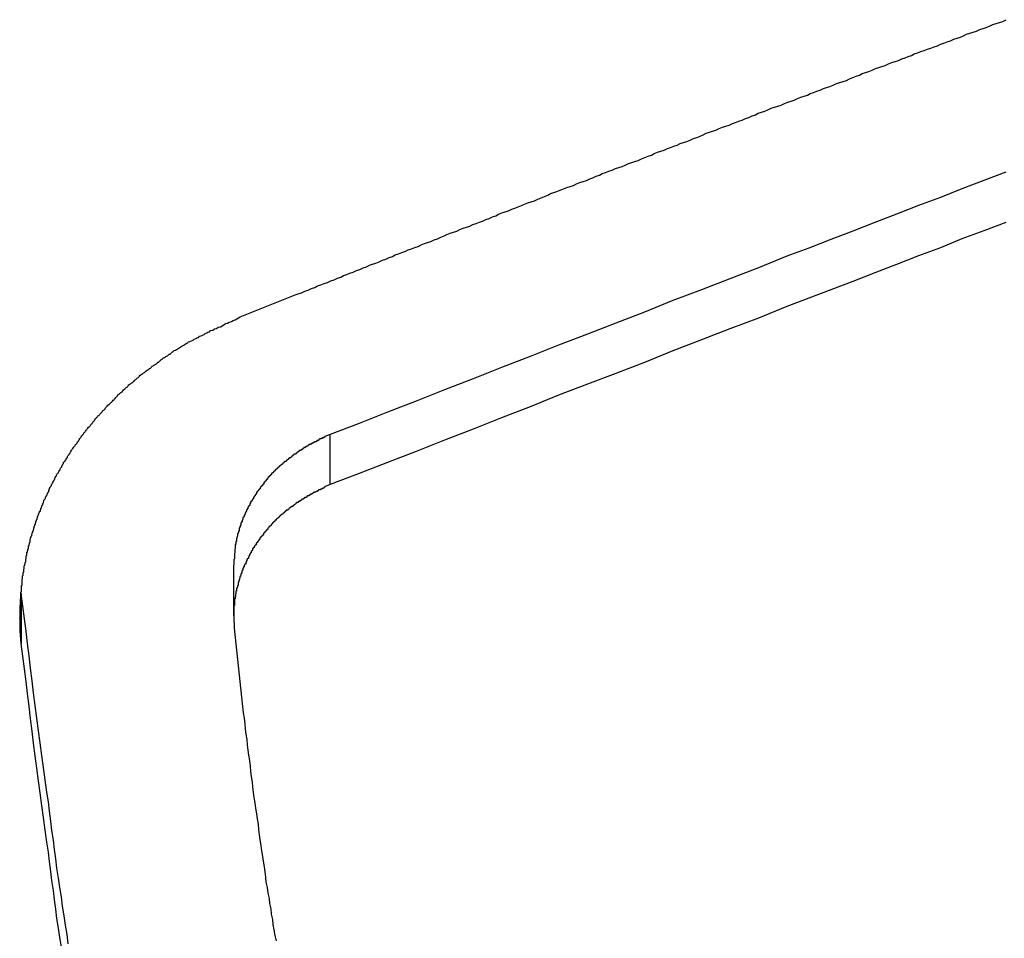
# Model space of a CAD drawing. Extents: x -41.3 to 41.3, y -24.8 to 24.8.
# Drawn here: x -19.3 to -18.8, y 1.9 to 2.4 of the extents above; entities that cross this region are included whole.
import ezdxf

# ---------------------------------------------------------------- set-up
doc = ezdxf.new("R2010")
doc.units = 0
doc.layers.get('0').update_dxf_attribs({"linetype": 'CONTINUOUS'})

msp = doc.modelspace()

# ---------------------------------------------------------------- linework, layer by layer
at = {"color": 0}
for points in [[(-19.1892, 2.2453), (-19.161, 2.2566), (-19.161, 2.2566), (-19.1592, 2.2572), (-19.1574, 2.2578), (-19.1556, 2.2584), (-19.1538, 2.2593), (-19.152, 2.2599), (-19.1502, 2.2607), (-19.1484, 2.2613), (-19.1468, 2.2622), (-19.145, 2.2628), (-19.1432, 2.2634), (-19.1414, 2.264), (-19.1396, 2.2649), (-19.1378, 2.2655), (-19.136, 2.2664), (-19.1342, 2.267), (-19.1327, 2.2679), (-19.1327, 2.2679), (-19.1309, 2.2685), (-19.1291, 2.2691), (-19.1273, 2.2697), (-19.1255, 2.2706), (-19.1237, 2.2712), (-19.1219, 2.272), (-19.1201, 2.2726), (-19.1185, 2.2735), (-19.1167, 2.2741), (-19.1149, 2.2747), (-19.1131, 2.2753), (-19.1113, 2.2762), (-19.1095, 2.2768), (-19.1077, 2.2777), (-19.1059, 2.2783), (-19.1044, 2.2792), (-19.1044, 2.2792), (-19.1026, 2.2798), (-19.1008, 2.2804), (-19.099, 2.281), (-19.0972, 2.2819), (-19.0954, 2.2825), (-19.0936, 2.2832), (-19.0918, 2.2838), (-19.0902, 2.2847), (-19.0884, 2.2853), (-19.0866, 2.2859), (-19.0848, 2.2865), (-19.083, 2.2874), (-19.0812, 2.288), (-19.0794, 2.2889), (-19.0776, 2.2895), (-19.0761, 2.2904), (-19.0761, 2.2904), (-19.0743, 2.291), (-19.0725, 2.2916), (-19.0707, 2.2922), (-19.0689, 2.2931), (-19.0671, 2.2937), (-19.0653, 2.2943), (-19.0635, 2.2949), (-19.0619, 2.2958), (-19.0601, 2.2964), (-19.0583, 2.297), (-19.0565, 2.2976), (-19.0547, 2.2985), (-19.0529, 2.2991), (-19.0511, 2.3), (-19.0493, 2.3006), (-19.0478, 2.3015), (-19.0478, 2.3015), (-19.046, 2.3021), (-19.0442, 2.3027), (-19.0424, 2.3033), (-19.0406, 2.3042), (-19.0388, 2.3048), (-19.037, 2.3055), (-19.0352, 2.3061), (-19.0335, 2.307), (-19.0317, 2.3076), (-19.0299, 2.3082), (-19.0281, 2.3088), (-19.0263, 2.3097), (-19.0245, 2.3103), (-19.0227, 2.3112), (-19.0209, 2.3118), (-19.0194, 2.3127), (-19.0194, 2.3127), (-19.0176, 2.3133), (-19.0158, 2.3139), (-19.014, 2.3145), (-19.0122, 2.3154), (-19.0104, 2.316), (-19.0086, 2.3166), (-19.0068, 2.3172), (-19.0051, 2.3181), (-19.0033, 2.3187), (-19.0015, 2.3193), (-18.9997, 2.3199), (-18.9979, 2.3208), (-18.9961, 2.3214), (-18.9943, 2.3222), (-18.9925, 2.3228), (-18.991, 2.3237), (-18.991, 2.3237), (-18.9892, 2.3243), (-18.9874, 2.3249), (-18.9856, 2.3255), (-18.9838, 2.3264), (-18.982, 2.327), (-18.9802, 2.3276), (-18.9784, 2.3282), (-18.9767, 2.3291), (-18.9749, 2.3297), (-18.9731, 2.3303), (-18.9713, 2.3309), (-18.9695, 2.3318), (-18.9677, 2.3324), (-18.9659, 2.3332), (-18.9641, 2.3338), (-18.9626, 2.3347), (-18.9626, 2.3347), (-18.9608, 2.3353), (-18.959, 2.3359), (-18.9572, 2.3365), (-18.9554, 2.3374), (-18.9536, 2.338), (-18.9518, 2.3386), (-18.95, 2.3392), (-18.9483, 2.3401), (-18.9465, 2.3407), (-18.9447, 2.3413), (-18.9429, 2.3419), (-18.9411, 2.3428), (-18.9393, 2.3434), (-18.9375, 2.3442), (-18.9357, 2.3448), (-18.9342, 2.3457), (-18.9342, 2.3457), (-18.9324, 2.3463), (-18.9306, 2.3469), (-18.9288, 2.3475), (-18.927, 2.3484), (-18.9252, 2.349), (-18.9234, 2.3496), (-18.9216, 2.3502), (-18.9198, 2.3511), (-18.918, 2.3517), (-18.9162, 2.3523), (-18.9144, 2.3529), (-18.9126, 2.3538), (-18.9108, 2.3544), (-18.909, 2.3552), (-18.9072, 2.3558), (-18.9057, 2.3567), (-18.9057, 2.3567), (-18.9039, 2.3573), (-18.9021, 2.3579), (-18.9003, 2.3585), (-18.8985, 2.3594), (-18.8967, 2.36), (-18.8949, 2.3606), (-18.8931, 2.3612), (-18.8913, 2.3621), (-18.8895, 2.3627), (-18.8877, 2.3633), (-18.8859, 2.3639), (-18.8841, 2.3648), (-18.8823, 2.3654), (-18.8805, 2.366), (-18.8787, 2.3666), (-18.8772, 2.3675), (-18.8772, 2.3675), (-18.8754, 2.3681), (-18.8736, 2.3687), (-18.8718, 2.3693), (-18.87, 2.3702), (-18.8682, 2.3708), (-18.8664, 2.3714), (-18.8646, 2.372), (-18.8628, 2.3729), (-18.861, 2.3735), (-18.8592, 2.3741), (-18.8574, 2.3747), (-18.8556, 2.3756), (-18.8538, 2.3762), (-18.852, 2.3769), (-18.8502, 2.3775), (-18.8487, 2.3784), (-18.8487, 2.3784), (-18.8469, 2.379), (-18.8451, 2.3796), (-18.8433, 2.3802), (-18.8415, 2.3811), (-18.8397, 2.3817), (-18.8379, 2.3823), (-18.8361, 2.3829), (-18.8343, 2.3838), (-18.8325, 2.3844), (-18.8307, 2.385), (-18.8289, 2.3856), (-18.8271, 2.3865), (-18.8253, 2.3871), (-18.8235, 2.3877), (-18.8217, 2.3883), (-18.8202, 2.3892), (-18.8202, 2.3892), (-18.8184, 2.3898), (-18.8166, 2.3904), (-18.8148, 2.391), (-18.813, 2.3918), (-18.8112, 2.3924), (-18.8094, 2.393), (-18.8076, 2.3936), (-18.8058, 2.3945), (-18.804, 2.3951), (-18.8022, 2.3957), (-18.8004, 2.3963), (-18.7986, 2.3972), (-18.7968, 2.3978), (-18.795, 2.3984), (-18.7932, 2.399), (-18.7916, 2.3999), (-18.7916, 2.3999), (-18.7898, 2.4005), (-18.788, 2.4011), (-18.7862, 2.4017), (-18.7844, 2.4025), (-18.7826, 2.4031), (-18.7808, 2.4037), (-18.779, 2.4043), (-18.7772, 2.4052), (-18.7754, 2.4058), (-18.7736, 2.4064), (-18.7718, 2.407), (-18.77, 2.4079)], [(-18.7702, 2.3244), (-18.7822, 2.3199), (-18.7942, 2.3154), (-18.8059, 2.3106), (-18.8179, 2.3061), (-18.8299, 2.3014), (-18.8419, 2.2969), (-18.8539, 2.2921), (-18.8659, 2.2876), (-18.8779, 2.2829), (-18.8899, 2.2784), (-18.8899, 2.2784), (-18.9055, 2.2721), (-18.9211, 2.2661), (-18.9367, 2.2601), (-18.9523, 2.2541), (-18.9679, 2.2478), (-18.9835, 2.2418), (-18.9991, 2.2358), (-19.0149, 2.2298), (-19.0305, 2.2235), (-19.0461, 2.2175), (-19.0617, 2.2113), (-19.0773, 2.2053), (-19.0929, 2.199), (-19.1085, 2.193), (-19.1241, 2.1869), (-19.1399, 2.1809)], [(-18.7702, 2.2969), (-18.7822, 2.2924), (-18.7942, 2.2879), (-18.8059, 2.2831), (-18.8179, 2.2786), (-18.8299, 2.2739), (-18.8419, 2.2694), (-18.8539, 2.2646), (-18.8659, 2.2601), (-18.8779, 2.2554), (-18.8899, 2.2509), (-18.8899, 2.2509), (-18.9055, 2.2446), (-18.9211, 2.2386), (-18.9367, 2.2326), (-18.9523, 2.2266), (-18.9679, 2.2203), (-18.9835, 2.2143), (-18.9991, 2.2083), (-19.0149, 2.2023), (-19.0305, 2.196), (-19.0461, 2.19), (-19.0617, 2.1838), (-19.0773, 2.1778), (-19.0929, 2.1715), (-19.1085, 2.1655), (-19.1241, 2.1594), (-19.1399, 2.1534)], [(-19.3091, 2.0663), (-19.3096, 2.0733), (-19.3096, 2.0733), (-19.3096, 2.0736), (-19.3096, 2.074), (-19.3096, 2.0743), (-19.3096, 2.0749), (-19.3096, 2.0752), (-19.3096, 2.0758), (-19.3096, 2.0761), (-19.3097, 2.0767), (-19.3097, 2.077), (-19.3097, 2.0776), (-19.3097, 2.0779), (-19.3097, 2.0785), (-19.3097, 2.0788), (-19.3097, 2.0794), (-19.3097, 2.0797), (-19.3099, 2.0803), (-19.3099, 2.0803), (-19.3097, 2.0806), (-19.3097, 2.0811), (-19.3097, 2.0814), (-19.3097, 2.082), (-19.3097, 2.0823), (-19.3097, 2.0829), (-19.3097, 2.0832), (-19.3097, 2.0838), (-19.3097, 2.0841), (-19.3097, 2.0847), (-19.3097, 2.085), (-19.3097, 2.0856), (-19.3097, 2.0859), (-19.3097, 2.0865), (-19.3097, 2.0868), (-19.3097, 2.0874), (-19.3097, 2.0874), (-19.3095, 2.0877), (-19.3095, 2.0882), (-19.3095, 2.0885), (-19.3095, 2.0891), (-19.3095, 2.0894), (-19.3095, 2.09), (-19.3095, 2.0903), (-19.3095, 2.0909), (-19.3093, 2.0912), (-19.3093, 2.0918), (-19.3093, 2.0921), (-19.3093, 2.0927), (-19.3093, 2.093), (-19.3093, 2.0936), (-19.3093, 2.0939), (-19.3093, 2.0945), (-19.3093, 2.0945), (-19.309, 2.0948), (-19.309, 2.0954), (-19.309, 2.0957), (-19.309, 2.0963), (-19.3089, 2.0966), (-19.3089, 2.0972), (-19.3089, 2.0975), (-19.3089, 2.0981), (-19.3086, 2.0984), (-19.3086, 2.099), (-19.3086, 2.0993), (-19.3086, 2.0999), (-19.3086, 2.1002), (-19.3086, 2.1008), (-19.3086, 2.1011), (-19.3086, 2.1017), (-19.3086, 2.1017), (-19.3083, 2.102), (-19.3083, 2.1026), (-19.3083, 2.1029), (-19.3083, 2.1035), (-19.308, 2.1038), (-19.308, 2.1044), (-19.308, 2.1047), (-19.308, 2.1053), (-19.3077, 2.1056), (-19.3077, 2.1062), (-19.3077, 2.1065), (-19.3077, 2.1071), (-19.3074, 2.1074), (-19.3074, 2.108), (-19.3074, 2.1084), (-19.3074, 2.109), (-19.3074, 2.109), (-19.3071, 2.1093), (-19.3071, 2.1099), (-19.3069, 2.1102), (-19.3069, 2.1108), (-19.3066, 2.1111), (-19.3066, 2.1117), (-19.3066, 2.112), (-19.3066, 2.1126), (-19.3063, 2.1129), (-19.3063, 2.1135), (-19.3063, 2.1138), (-19.3063, 2.1144), (-19.306, 2.1147), (-19.306, 2.1153), (-19.306, 2.1156), (-19.306, 2.1162), (-19.306, 2.1162), (-19.3057, 2.1165), (-19.3057, 2.1171), (-19.3054, 2.1174), (-19.3054, 2.118), (-19.3051, 2.1183), (-19.3051, 2.1189), (-19.3051, 2.1192), (-19.3051, 2.1198), (-19.3048, 2.1201), (-19.3048, 2.1207), (-19.3045, 2.121), (-19.3045, 2.1216), (-19.3042, 2.1219), (-19.3042, 2.1225), (-19.3042, 2.1228), (-19.3042, 2.1234), (-19.3042, 2.1234), (-19.3039, 2.1237), (-19.3039, 2.1243), (-19.3036, 2.1246), (-19.3036, 2.1252), (-19.3033, 2.1255), (-19.3033, 2.1261), (-19.303, 2.1264), (-19.303, 2.127), (-19.3027, 2.1273), (-19.3027, 2.1279), (-19.3024, 2.1282), (-19.3024, 2.1288), (-19.3021, 2.1291), (-19.3021, 2.1297), (-19.302, 2.13), (-19.302, 2.1306), (-19.302, 2.1306), (-19.3017, 2.1309), (-19.3016, 2.1315), (-19.3013, 2.1318), (-19.3013, 2.1324), (-19.301, 2.1327), (-19.301, 2.1333), (-19.3007, 2.1336), (-19.3007, 2.1342), (-19.3004, 2.1345), (-19.3004, 2.1351), (-19.3001, 2.1354), (-19.3001, 2.136), (-19.2998, 2.1363), (-19.2998, 2.1369), (-19.2995, 2.1372), (-19.2995, 2.1378), (-19.2995, 2.1378), (-19.2992, 2.1381), (-19.2989, 2.1386), (-19.2986, 2.1389), (-19.2986, 2.1395), (-19.2983, 2.1398), (-19.2983, 2.1404), (-19.298, 2.1407), (-19.298, 2.1413), (-19.2977, 2.1416), (-19.2975, 2.1422), (-19.2972, 2.1425), (-19.2972, 2.1431), (-19.2969, 2.1434), (-19.2969, 2.144), (-19.2966, 2.1443), (-19.2966, 2.1449), (-19.2966, 2.1449), (-19.2963, 2.1452), (-19.296, 2.1456), (-19.2957, 2.1459), (-19.2957, 2.1465), (-19.2954, 2.1468), (-19.2952, 2.1474), (-19.2949, 2.1477), (-19.2949, 2.1483), (-19.2946, 2.1486), (-19.2943, 2.1492), (-19.294, 2.1495), (-19.294, 2.1501), (-19.2937, 2.1504), (-19.2937, 2.151), (-19.2934, 2.1513), (-19.2934, 2.1519), (-19.2934, 2.1519), (-19.2931, 2.1522), (-19.2928, 2.1525), (-19.2925, 2.1528), (-19.2925, 2.1534), (-19.2922, 2.1537), (-19.2919, 2.1543), (-19.2916, 2.1546), (-19.2916, 2.1552), (-19.2913, 2.1555), (-19.291, 2.1561), (-19.2907, 2.1564), (-19.2907, 2.157), (-19.2904, 2.1573), (-19.2901, 2.1579), (-19.2898, 2.1582), (-19.2898, 2.1588), (-19.2898, 2.1588), (-19.2895, 2.1591), (-19.2892, 2.1594), (-19.2889, 2.1597), (-19.2887, 2.1603), (-19.2884, 2.1606), (-19.2881, 2.1612), (-19.2878, 2.1615), (-19.2878, 2.1621), (-19.2875, 2.1624), (-19.2872, 2.1628), (-19.2869, 2.1631), (-19.2868, 2.1637), (-19.2865, 2.164), (-19.2862, 2.1646), (-19.2859, 2.1649), (-19.2859, 2.1655), (-19.2859, 2.1655), (-19.2856, 2.1658), (-19.2853, 2.1661), (-19.285, 2.1664), (-19.2847, 2.167), (-19.2844, 2.1673), (-19.2841, 2.1679), (-19.2838, 2.1682), (-19.2838, 2.1688), (-19.2835, 2.1691), (-19.2832, 2.1695), (-19.2829, 2.1698), (-19.2826, 2.1704), (-19.2823, 2.1707), (-19.282, 2.1713), (-19.2817, 2.1716), (-19.2817, 2.1722), (-19.2817, 2.1722), (-19.2814, 2.1725), (-19.2811, 2.1728), (-19.2808, 2.1731), (-19.2805, 2.1737), (-19.2802, 2.174), (-19.2799, 2.1744), (-19.2796, 2.1747), (-19.2793, 2.1753), (-19.279, 2.1756), (-19.2787, 2.1759), (-19.2784, 2.1762), (-19.2781, 2.1768), (-19.2778, 2.1771), (-19.2775, 2.1777), (-19.2772, 2.178), (-19.2772, 2.1786), (-19.2772, 2.1786), (-19.2768, 2.1789), (-19.2765, 2.1792), (-19.2762, 2.1795), (-19.2759, 2.1801), (-19.2756, 2.1804), (-19.2753, 2.1808), (-19.275, 2.1811), (-19.2747, 2.1817), (-19.2744, 2.182), (-19.2741, 2.1823), (-19.2738, 2.1826), (-19.2735, 2.1832), (-19.2732, 2.1835), (-19.2729, 2.184), (-19.2726, 2.1843), (-19.2723, 2.1849), (-19.2723, 2.1849), (-19.2717, 2.1852), (-19.2714, 2.1855), (-19.2711, 2.1858), (-19.2708, 2.1864), (-19.2705, 2.1867), (-19.2702, 2.187), (-19.2699, 2.1873), (-19.2696, 2.1879), (-19.2693, 2.1882), (-19.269, 2.1885), (-19.2687, 2.1888), (-19.2684, 2.1894), (-19.2681, 2.1897), (-19.2678, 2.1901), (-19.2675, 2.1904), (-19.2672, 2.191), (-19.2672, 2.191), (-19.2666, 2.1913), (-19.2663, 2.1916), (-19.266, 2.1919), (-19.2657, 2.1924), (-19.2653, 2.1927), (-19.265, 2.193), (-19.2647, 2.1933), (-19.2644, 2.1939), (-19.2638, 2.1942), (-19.2635, 2.1945), (-19.2632, 2.1948), (-19.2629, 2.1954), (-19.2626, 2.1957), (-19.2623, 2.196), (-19.262, 2.1963), (-19.2617, 2.1969), (-19.2617, 2.1969), (-19.2611, 2.1972), (-19.2608, 2.1975), (-19.2605, 2.1978), (-19.2602, 2.1982), (-19.2597, 2.1985), (-19.2594, 2.1988), (-19.2591, 2.1991), (-19.2588, 2.1997), (-19.2582, 2.2), (-19.2579, 2.2003), (-19.2576, 2.2006), (-19.2573, 2.2011), (-19.257, 2.2014), (-19.2567, 2.2017), (-19.2564, 2.202), (-19.2561, 2.2026), (-19.2561, 2.2026), (-19.2555, 2.2029), (-19.2552, 2.2032), (-19.2549, 2.2035), (-19.2546, 2.2038), (-19.254, 2.2041), (-19.2537, 2.2044), (-19.2534, 2.2047), (-19.2531, 2.2053), (-19.2525, 2.2056), (-19.2522, 2.2059), (-19.2519, 2.2062), (-19.2516, 2.2065), (-19.2511, 2.2068), (-19.2508, 2.2071), (-19.2505, 2.2074), (-19.2502, 2.208), (-19.2502, 2.208), (-19.2496, 2.2083), (-19.2493, 2.2086), (-19.2488, 2.2089), (-19.2485, 2.2092), (-19.2479, 2.2095), (-19.2476, 2.2098), (-19.2473, 2.2101), (-19.247, 2.2106), (-19.2464, 2.2109), (-19.2461, 2.2112), (-19.2458, 2.2115), (-19.2455, 2.2118), (-19.2449, 2.2121), (-19.2446, 2.2124), (-19.2443, 2.2127), (-19.244, 2.2133), (-19.244, 2.2133), (-19.2434, 2.2136), (-19.2431, 2.2139), (-19.2425, 2.2142), (-19.2422, 2.2145), (-19.2416, 2.2148), (-19.2413, 2.2151), (-19.241, 2.2154), (-19.2407, 2.2157), (-19.2401, 2.216), (-19.2398, 2.2163), (-19.2392, 2.2166), (-19.2389, 2.2169), (-19.2383, 2.2172), (-19.238, 2.2175), (-19.2377, 2.2178), (-19.2374, 2.2183), (-19.2374, 2.2183), (-19.2368, 2.2184), (-19.2365, 2.2187), (-19.2359, 2.219), (-19.2356, 2.2193), (-19.235, 2.2196), (-19.2347, 2.2199), (-19.2344, 2.2202), (-19.2341, 2.2205), (-19.2335, 2.2208), (-19.2332, 2.2211), (-19.2329, 2.2214), (-19.2326, 2.2217), (-19.232, 2.222), (-19.2317, 2.2223), (-19.2314, 2.2226), (-19.2311, 2.2229), (-19.2311, 2.2229), (-19.2305, 2.2229), (-19.2302, 2.2232), (-19.2299, 2.2235), (-19.2296, 2.2238), (-19.229, 2.2239), (-19.2287, 2.2242), (-19.2284, 2.2245), (-19.2281, 2.2248), (-19.2275, 2.2248), (-19.2272, 2.2251), (-19.2269, 2.2254), (-19.2266, 2.2257), (-19.2262, 2.226), (-19.2259, 2.2263), (-19.2256, 2.2266), (-19.2253, 2.2269), (-19.2253, 2.2269), (-19.2247, 2.227), (-19.2241, 2.2273), (-19.2235, 2.2276), (-19.2232, 2.2279), (-19.2226, 2.2282), (-19.2223, 2.2285), (-19.2217, 2.2288), (-19.2214, 2.2291), (-19.2208, 2.2294), (-19.2203, 2.2297), (-19.2197, 2.23), (-19.2194, 2.2303), (-19.2188, 2.2306), (-19.2185, 2.2309), (-19.2179, 2.2312), (-19.2176, 2.2315), (-19.2176, 2.2315), (-19.2167, 2.2318), (-19.2159, 2.2321), (-19.215, 2.2324), (-19.2144, 2.233), (-19.2135, 2.2333), (-19.2129, 2.2337), (-19.212, 2.234), (-19.2114, 2.2346), (-19.2105, 2.2349), (-19.2099, 2.2352), (-19.209, 2.2355), (-19.2084, 2.2361), (-19.2075, 2.2364), (-19.2069, 2.2368), (-19.206, 2.2371), (-19.2054, 2.2377), (-19.2054, 2.2377), (-19.2042, 2.238), (-19.2033, 2.2386), (-19.2021, 2.2389), (-19.2012, 2.2395), (-19.2, 2.2398), (-19.1991, 2.2404), (-19.1982, 2.2409), (-19.1973, 2.2415), (-19.1961, 2.2418), (-19.1952, 2.2424), (-19.194, 2.2427), (-19.1931, 2.2433), (-19.1919, 2.2436), (-19.191, 2.2442), (-19.1901, 2.2447), (-19.1892, 2.2453)], [(-19.1399, 2.1809), (-19.1429, 2.1797), (-19.1429, 2.1797), (-19.1429, 2.1794), (-19.1432, 2.1794), (-19.1432, 2.1793), (-19.1435, 2.1793), (-19.1435, 2.179), (-19.1438, 2.179), (-19.144, 2.179), (-19.1443, 2.179), (-19.1443, 2.1787), (-19.1446, 2.1787), (-19.1446, 2.1787), (-19.1449, 2.1787), (-19.1449, 2.1784), (-19.1452, 2.1784), (-19.1455, 2.1784), (-19.1458, 2.1784), (-19.1458, 2.1784), (-19.1458, 2.1781), (-19.1461, 2.1781), (-19.1461, 2.1778), (-19.1464, 2.1778), (-19.1464, 2.1775), (-19.1467, 2.1775), (-19.1468, 2.1775), (-19.1471, 2.1775), (-19.1471, 2.1772), (-19.1474, 2.1772), (-19.1474, 2.1772), (-19.1477, 2.1772), (-19.1477, 2.1769), (-19.148, 2.1769), (-19.1483, 2.1769), (-19.1486, 2.1769), (-19.1486, 2.1769), (-19.1486, 2.1766), (-19.1489, 2.1766), (-19.1489, 2.1763), (-19.1492, 2.1763), (-19.1492, 2.176), (-19.1495, 2.176), (-19.1497, 2.176), (-19.15, 2.176), (-19.15, 2.1757), (-19.1503, 2.1757), (-19.1503, 2.1757), (-19.1506, 2.1757), (-19.1506, 2.1754), (-19.1509, 2.1754), (-19.1512, 2.1754), (-19.1515, 2.1754), (-19.1515, 2.1754), (-19.1515, 2.1751), (-19.1518, 2.1751), (-19.1518, 2.1748), (-19.1521, 2.1748), (-19.1521, 2.1745), (-19.1524, 2.1745), (-19.1525, 2.1745), (-19.1528, 2.1745), (-19.1528, 2.1742), (-19.1531, 2.1742), (-19.1531, 2.174), (-19.1534, 2.174), (-19.1534, 2.1737), (-19.1537, 2.1737), (-19.154, 2.1737), (-19.1543, 2.1737), (-19.1543, 2.1737), (-19.1543, 2.1734), (-19.1546, 2.1734), (-19.1546, 2.1731), (-19.1549, 2.1731), (-19.1549, 2.1728), (-19.1552, 2.1728), (-19.1552, 2.1728), (-19.1555, 2.1728), (-19.1555, 2.1725), (-19.1558, 2.1725), (-19.1558, 2.1723), (-19.1561, 2.1723), (-19.1561, 2.172), (-19.1564, 2.172), (-19.1567, 2.172), (-19.157, 2.172), (-19.157, 2.172), (-19.157, 2.1717), (-19.1573, 2.1717), (-19.1573, 2.1714), (-19.1576, 2.1714), (-19.1576, 2.1711), (-19.1579, 2.1711), (-19.1579, 2.171), (-19.1582, 2.171), (-19.1582, 2.1707), (-19.1585, 2.1707), (-19.1585, 2.1704), (-19.1588, 2.1704), (-19.1588, 2.1701), (-19.1591, 2.1701), (-19.1594, 2.1701), (-19.1597, 2.1701), (-19.1597, 2.1701), (-19.1597, 2.1698), (-19.16, 2.1698), (-19.16, 2.1695), (-19.1603, 2.1695), (-19.1603, 2.1692), (-19.1606, 2.1692), (-19.1606, 2.169), (-19.1609, 2.169), (-19.1609, 2.1687), (-19.1612, 2.1687), (-19.1612, 2.1684), (-19.1615, 2.1684), (-19.1615, 2.1681), (-19.1618, 2.1681), (-19.162, 2.1681), (-19.1623, 2.1681), (-19.1623, 2.1681), (-19.1623, 2.1678), (-19.1626, 2.1678), (-19.1626, 2.1675), (-19.1629, 2.1675), (-19.1629, 2.1672), (-19.1632, 2.1672), (-19.1632, 2.167), (-19.1635, 2.167), (-19.1635, 2.1667), (-19.1638, 2.1667), (-19.1638, 2.1664), (-19.1641, 2.1664), (-19.1641, 2.1661), (-19.1644, 2.1661), (-19.1646, 2.1661), (-19.1649, 2.1661), (-19.1649, 2.1661), (-19.1649, 2.1658), (-19.1652, 2.1658), (-19.1652, 2.1655), (-19.1655, 2.1655), (-19.1655, 2.1652), (-19.1658, 2.1652), (-19.1658, 2.1649), (-19.1661, 2.1649), (-19.1661, 2.1646), (-19.1664, 2.1646), (-19.1664, 2.1643), (-19.1667, 2.1643), (-19.1667, 2.164), (-19.167, 2.164), (-19.1671, 2.1639), (-19.1674, 2.1639), (-19.1674, 2.1639), (-19.1674, 2.1636), (-19.1677, 2.1636), (-19.1677, 2.1633), (-19.168, 2.1633), (-19.168, 2.163), (-19.1683, 2.163), (-19.1683, 2.1627), (-19.1686, 2.1627), (-19.1686, 2.1624), (-19.1689, 2.1624), (-19.1689, 2.1621), (-19.1692, 2.1621), (-19.1692, 2.1618), (-19.1695, 2.1618), (-19.1695, 2.1617), (-19.1698, 2.1617), (-19.1698, 2.1617), (-19.1698, 2.1614), (-19.17, 2.1614), (-19.17, 2.1611), (-19.1703, 2.1611), (-19.1703, 2.1608), (-19.1706, 2.1608), (-19.1706, 2.1605), (-19.1709, 2.1605), (-19.1709, 2.1602), (-19.1712, 2.1602), (-19.1712, 2.1599), (-19.1715, 2.1599), (-19.1715, 2.1596), (-19.1718, 2.1596), (-19.1718, 2.1594), (-19.1721, 2.1594), (-19.1721, 2.1594), (-19.1721, 2.1591), (-19.1722, 2.1591), (-19.1722, 2.1588), (-19.1725, 2.1588), (-19.1725, 2.1585), (-19.1728, 2.1585), (-19.1728, 2.1582), (-19.1731, 2.1582), (-19.1731, 2.1579), (-19.1734, 2.1579), (-19.1734, 2.1576), (-19.1737, 2.1576), (-19.1737, 2.1573), (-19.174, 2.1573), (-19.174, 2.157), (-19.1743, 2.157), (-19.1743, 2.157), (-19.1743, 2.1567), (-19.1743, 2.1566), (-19.1743, 2.1563), (-19.1746, 2.1563), (-19.1746, 2.156), (-19.1749, 2.156), (-19.1749, 2.1557), (-19.1752, 2.1557), (-19.1752, 2.1554), (-19.1754, 2.1554), (-19.1754, 2.1551), (-19.1757, 2.1551), (-19.1757, 2.1548), (-19.176, 2.1548), (-19.176, 2.1545), (-19.1763, 2.1545), (-19.1763, 2.1545), (-19.1763, 2.1542), (-19.1763, 2.154), (-19.1763, 2.1537), (-19.1766, 2.1537), (-19.1766, 2.1534), (-19.1769, 2.1534), (-19.1769, 2.1531), (-19.1772, 2.1531), (-19.1772, 2.1528), (-19.1774, 2.1528), (-19.1774, 2.1525), (-19.1777, 2.1525), (-19.1777, 2.1522), (-19.178, 2.1522), (-19.178, 2.1519), (-19.1783, 2.1519), (-19.1783, 2.1519), (-19.1783, 2.1516), (-19.1783, 2.1514), (-19.1783, 2.1511), (-19.1786, 2.1511), (-19.1786, 2.1508), (-19.1789, 2.1508), (-19.1789, 2.1505), (-19.1792, 2.1505), (-19.1792, 2.1502), (-19.1793, 2.1502), (-19.1793, 2.1499), (-19.1796, 2.1499), (-19.1796, 2.1496), (-19.1799, 2.1496), (-19.1799, 2.1493), (-19.1802, 2.1493), (-19.1802, 2.1493), (-19.1802, 2.149), (-19.1802, 2.1487), (-19.1802, 2.1484), (-19.1805, 2.1484), (-19.1805, 2.1481), (-19.1807, 2.1481), (-19.1807, 2.1478), (-19.181, 2.1478), (-19.181, 2.1475), (-19.181, 2.1475), (-19.181, 2.1472), (-19.1813, 2.1472), (-19.1813, 2.1469), (-19.1816, 2.1469), (-19.1816, 2.1466), (-19.1819, 2.1466), (-19.1819, 2.1466), (-19.1819, 2.1463), (-19.1819, 2.146), (-19.1819, 2.1457), (-19.1822, 2.1457), (-19.1822, 2.1454), (-19.1824, 2.1454), (-19.1824, 2.1451), (-19.1827, 2.1451), (-19.1827, 2.1448), (-19.1827, 2.1448), (-19.1827, 2.1445), (-19.183, 2.1445), (-19.183, 2.1442), (-19.1833, 2.1442), (-19.1833, 2.1439), (-19.1836, 2.1439), (-19.1836, 2.1439), (-19.1836, 2.1436), (-19.1836, 2.1433), (-19.1836, 2.143), (-19.1839, 2.143), (-19.1839, 2.1427), (-19.1839, 2.1427), (-19.1839, 2.1424), (-19.1842, 2.1424), (-19.1842, 2.1421), (-19.1842, 2.142), (-19.1842, 2.1417), (-19.1845, 2.1417), (-19.1845, 2.1414), (-19.1848, 2.1414), (-19.1848, 2.1411), (-19.1851, 2.1411), (-19.1851, 2.1411), (-19.1851, 2.1408), (-19.1851, 2.1405), (-19.1851, 2.1402), (-19.1854, 2.1402), (-19.1854, 2.1399), (-19.1854, 2.1399), (-19.1854, 2.1396), (-19.1857, 2.1396), (-19.1857, 2.1393), (-19.1857, 2.1391), (-19.1857, 2.1388), (-19.186, 2.1388), (-19.186, 2.1385), (-19.1861, 2.1385), (-19.1861, 2.1382), (-19.1864, 2.1382), (-19.1864, 2.1382), (-19.1864, 2.1379), (-19.1864, 2.1376), (-19.1864, 2.1373), (-19.1867, 2.1373), (-19.1867, 2.137), (-19.1867, 2.137), (-19.1867, 2.1367), (-19.187, 2.1367), (-19.187, 2.1364), (-19.187, 2.1363), (-19.187, 2.136), (-19.1873, 2.136), (-19.1873, 2.1357), (-19.1874, 2.1357), (-19.1874, 2.1354), (-19.1877, 2.1354), (-19.1877, 2.1354), (-19.1877, 2.1351), (-19.1877, 2.1348), (-19.1877, 2.1345), (-19.1879, 2.1345), (-19.1879, 2.1342), (-19.1879, 2.1342), (-19.1879, 2.1339), (-19.1882, 2.1339), (-19.1882, 2.1336), (-19.1882, 2.1334), (-19.1882, 2.1331), (-19.1885, 2.1331), (-19.1885, 2.1328), (-19.1885, 2.1328), (-19.1885, 2.1325), (-19.1888, 2.1325), (-19.1888, 2.1325), (-19.1888, 2.1322), (-19.1888, 2.1319), (-19.1888, 2.1316), (-19.1889, 2.1316), (-19.1889, 2.1313), (-19.1889, 2.1313), (-19.1889, 2.131), (-19.1892, 2.131), (-19.1892, 2.1307), (-19.1892, 2.1304), (-19.1892, 2.1301), (-19.1895, 2.1301), (-19.1895, 2.1298), (-19.1895, 2.1298), (-19.1895, 2.1295), (-19.1898, 2.1295), (-19.1898, 2.1295), (-19.1898, 2.1292), (-19.1898, 2.1289), (-19.1898, 2.1286), (-19.1898, 2.1286), (-19.1898, 2.1283), (-19.1898, 2.1283), (-19.1898, 2.128), (-19.1901, 2.128), (-19.1901, 2.1277), (-19.1901, 2.1275), (-19.1901, 2.1272), (-19.1903, 2.1272), (-19.1903, 2.1269), (-19.1903, 2.1269), (-19.1903, 2.1266), (-19.1906, 2.1266), (-19.1906, 2.1266), (-19.1906, 2.1263), (-19.1906, 2.1261), (-19.1906, 2.1258), (-19.1906, 2.1258), (-19.1906, 2.1255), (-19.1906, 2.1255), (-19.1906, 2.1252), (-19.1909, 2.1252), (-19.1909, 2.1249), (-19.1909, 2.1249), (-19.1909, 2.1246), (-19.191, 2.1246), (-19.191, 2.1243), (-19.191, 2.1243), (-19.191, 2.124), (-19.1913, 2.124), (-19.1913, 2.124), (-19.1913, 2.1237), (-19.1913, 2.1234), (-19.1913, 2.1231), (-19.1913, 2.1231), (-19.1913, 2.1228), (-19.1913, 2.1225), (-19.1913, 2.1222), (-19.1916, 2.1222), (-19.1916, 2.1219), (-19.1916, 2.1216), (-19.1916, 2.1213), (-19.1916, 2.1213), (-19.1916, 2.121), (-19.1916, 2.121), (-19.1916, 2.1207), (-19.1919, 2.1207), (-19.1919, 2.1207), (-19.1919, 2.1202), (-19.1919, 2.1199), (-19.1919, 2.1196), (-19.1919, 2.1193), (-19.1919, 2.119), (-19.1919, 2.1187), (-19.1919, 2.1184), (-19.1921, 2.1181), (-19.1921, 2.1178), (-19.1921, 2.1175), (-19.1921, 2.1172), (-19.1921, 2.1169), (-19.1921, 2.1166), (-19.1921, 2.1163), (-19.1921, 2.116), (-19.1924, 2.1157), (-19.1924, 2.1157), (-19.1924, 2.1151), (-19.1924, 2.1148), (-19.1924, 2.1142), (-19.1924, 2.1139), (-19.1924, 2.1133), (-19.1924, 2.113), (-19.1924, 2.1127), (-19.1926, 2.1124), (-19.1926, 2.1118), (-19.1926, 2.1115), (-19.1926, 2.1109), (-19.1926, 2.1106), (-19.1926, 2.11), (-19.1926, 2.1097), (-19.1926, 2.1094), (-19.1929, 2.1091)], [(-19.1399, 2.1809), (-19.1399, 2.1809)], [(-19.1399, 2.1534), (-19.1399, 2.1809)], [(-19.1399, 2.1534), (-19.1399, 2.1809)], [(-19.1399, 2.1534), (-19.1399, 2.1809)], [(-19.1399, 2.1534), (-19.1399, 2.1809)], [(-19.1399, 2.1534), (-19.1399, 2.1809)], [(-19.1399, 2.1534), (-19.1399, 2.1809)], [(-19.1399, 2.1534), (-19.1399, 2.1809)], [(-19.1399, 2.1534), (-19.1399, 2.1809)], [(-19.1399, 2.1534), (-19.1399, 2.1809)], [(-19.1399, 2.1534), (-19.1399, 2.1809)], [(-19.1399, 2.1534), (-19.1399, 2.1809)], [(-19.1399, 2.1534), (-19.1399, 2.1809)], [(-19.1399, 2.1534), (-19.1399, 2.1809)], [(-19.1399, 2.1534), (-19.1399, 2.1809)], [(-19.1399, 2.1534), (-19.1399, 2.1809)], [(-19.1399, 2.1534), (-19.1399, 2.1809)], [(-19.1399, 2.1534), (-19.1399, 2.1809)], [(-19.1399, 2.1534), (-19.1399, 2.1809)], [(-19.1399, 2.1534), (-19.1399, 2.1809)], [(-19.1399, 2.1534), (-19.1399, 2.1809)], [(-19.1399, 2.1534), (-19.1399, 2.1809)], [(-19.1399, 2.1534), (-19.1431, 2.1521), (-19.1431, 2.1521), (-19.1431, 2.1518), (-19.1434, 2.1518), (-19.1434, 2.1515), (-19.1437, 2.1515), (-19.1437, 2.1512), (-19.144, 2.1512), (-19.1443, 2.1512), (-19.1446, 2.1512), (-19.1446, 2.1509), (-19.1449, 2.1509), (-19.145, 2.1509), (-19.1453, 2.1509), (-19.1453, 2.1506), (-19.1456, 2.1506), (-19.1459, 2.1506), (-19.1462, 2.1506), (-19.1462, 2.1506), (-19.1462, 2.1503), (-19.1465, 2.1503), (-19.1465, 2.15), (-19.1468, 2.15), (-19.1468, 2.1497), (-19.1471, 2.1497), (-19.1474, 2.1497), (-19.1477, 2.1497), (-19.1477, 2.1494), (-19.148, 2.1494), (-19.1481, 2.1493), (-19.1484, 2.1493), (-19.1484, 2.149), (-19.1487, 2.149), (-19.149, 2.149), (-19.1493, 2.149), (-19.1493, 2.149), (-19.1493, 2.1487), (-19.1496, 2.1487), (-19.1496, 2.1484), (-19.1499, 2.1484), (-19.1499, 2.1481), (-19.1502, 2.1481), (-19.1505, 2.1481), (-19.1508, 2.1481), (-19.1508, 2.1478), (-19.1511, 2.1478), (-19.1512, 2.1476), (-19.1515, 2.1476), (-19.1515, 2.1473), (-19.1518, 2.1473), (-19.1521, 2.1473), (-19.1524, 2.1473), (-19.1524, 2.1473), (-19.1524, 2.147), (-19.1527, 2.147), (-19.1527, 2.1467), (-19.153, 2.1467), (-19.153, 2.1464), (-19.1533, 2.1464), (-19.1536, 2.1464), (-19.1539, 2.1464), (-19.1539, 2.1461), (-19.1542, 2.1461), (-19.1542, 2.1458), (-19.1545, 2.1458), (-19.1545, 2.1455), (-19.1548, 2.1455), (-19.1551, 2.1455), (-19.1554, 2.1455), (-19.1554, 2.1455), (-19.1554, 2.1452), (-19.1557, 2.1452), (-19.1557, 2.1449), (-19.156, 2.1449), (-19.156, 2.1446), (-19.1563, 2.1446), (-19.1565, 2.1445), (-19.1568, 2.1445), (-19.1568, 2.1442), (-19.1571, 2.1442), (-19.1571, 2.1439), (-19.1574, 2.1439), (-19.1574, 2.1436), (-19.1577, 2.1436), (-19.158, 2.1436), (-19.1583, 2.1436), (-19.1583, 2.1436), (-19.1583, 2.1433), (-19.1586, 2.1433), (-19.1586, 2.143), (-19.1589, 2.143), (-19.1589, 2.1427), (-19.1592, 2.1427), (-19.1594, 2.1424), (-19.1597, 2.1424), (-19.1597, 2.1421), (-19.16, 2.1421), (-19.16, 2.1418), (-19.1603, 2.1418), (-19.1603, 2.1415), (-19.1606, 2.1415), (-19.1609, 2.1415), (-19.1612, 2.1415), (-19.1612, 2.1415), (-19.1612, 2.1412), (-19.1615, 2.1412), (-19.1615, 2.1409), (-19.1618, 2.1409), (-19.1618, 2.1406), (-19.1621, 2.1406), (-19.1622, 2.1403), (-19.1625, 2.1403), (-19.1625, 2.14), (-19.1628, 2.14), (-19.1628, 2.1397), (-19.1631, 2.1397), (-19.1631, 2.1394), (-19.1634, 2.1394), (-19.1637, 2.1394), (-19.164, 2.1394), (-19.164, 2.1394), (-19.164, 2.1391), (-19.1643, 2.1391), (-19.1643, 2.1388), (-19.1646, 2.1388), (-19.1646, 2.1385), (-19.1649, 2.1385), (-19.1649, 2.1382), (-19.1652, 2.1382), (-19.1652, 2.1379), (-19.1655, 2.1379), (-19.1655, 2.1376), (-19.1658, 2.1376), (-19.1658, 2.1373), (-19.1661, 2.1373), (-19.1664, 2.1371), (-19.1667, 2.1371), (-19.1667, 2.1371), (-19.1667, 2.1368), (-19.167, 2.1368), (-19.167, 2.1365), (-19.1673, 2.1365), (-19.1673, 2.1362), (-19.1676, 2.1362), (-19.1676, 2.1359), (-19.1679, 2.1359), (-19.1679, 2.1356), (-19.1682, 2.1356), (-19.1682, 2.1353), (-19.1685, 2.1353), (-19.1685, 2.135), (-19.1688, 2.135), (-19.169, 2.1347), (-19.1693, 2.1347), (-19.1693, 2.1347), (-19.1693, 2.1344), (-19.1696, 2.1343), (-19.1696, 2.134), (-19.1699, 2.134), (-19.1699, 2.1337), (-19.1702, 2.1337), (-19.1702, 2.1334), (-19.1705, 2.1334), (-19.1705, 2.1331), (-19.1708, 2.1331), (-19.1708, 2.1328), (-19.1711, 2.1328), (-19.1711, 2.1325), (-19.1714, 2.1325), (-19.1714, 2.1322), (-19.1717, 2.1322), (-19.1717, 2.1322), (-19.1717, 2.1319), (-19.172, 2.1317), (-19.172, 2.1314), (-19.1723, 2.1314), (-19.1723, 2.1311), (-19.1726, 2.1311), (-19.1726, 2.1308), (-19.1729, 2.1308), (-19.1729, 2.1305), (-19.1732, 2.1305), (-19.1732, 2.1302), (-19.1735, 2.1302), (-19.1735, 2.1299), (-19.1738, 2.1299), (-19.1738, 2.1296), (-19.1741, 2.1296), (-19.1741, 2.1296), (-19.1741, 2.1293), (-19.1743, 2.129), (-19.1743, 2.1287), (-19.1746, 2.1287), (-19.1746, 2.1284), (-19.1749, 2.1284), (-19.1749, 2.1281), (-19.1752, 2.1281), (-19.1752, 2.1278), (-19.1755, 2.1278), (-19.1755, 2.1275), (-19.1758, 2.1275), (-19.1758, 2.1272), (-19.1761, 2.1272), (-19.1761, 2.1269), (-19.1764, 2.1269), (-19.1764, 2.1269), (-19.1764, 2.1266), (-19.1764, 2.1263), (-19.1764, 2.126), (-19.1767, 2.126), (-19.1767, 2.1257), (-19.177, 2.1257), (-19.177, 2.1254), (-19.1773, 2.1254), (-19.1773, 2.1251), (-19.1776, 2.1251), (-19.1776, 2.1248), (-19.1779, 2.1248), (-19.1779, 2.1245), (-19.1782, 2.1245), (-19.1782, 2.1242), (-19.1785, 2.1242), (-19.1785, 2.1242), (-19.1785, 2.1239), (-19.1785, 2.1236), (-19.1785, 2.1233), (-19.1788, 2.1233), (-19.1788, 2.123), (-19.1791, 2.123), (-19.1791, 2.1227), (-19.1794, 2.1227), (-19.1794, 2.1224), (-19.1796, 2.1222), (-19.1796, 2.1219), (-19.1799, 2.1219), (-19.1799, 2.1216), (-19.1802, 2.1216), (-19.1802, 2.1213), (-19.1805, 2.1213), (-19.1805, 2.1213), (-19.1805, 2.121), (-19.1805, 2.1207), (-19.1805, 2.1204), (-19.1808, 2.1204), (-19.1808, 2.1201), (-19.1811, 2.1201), (-19.1811, 2.1198), (-19.1814, 2.1198), (-19.1814, 2.1195), (-19.1815, 2.1193), (-19.1815, 2.119), (-19.1818, 2.119), (-19.1818, 2.1187), (-19.1821, 2.1187), (-19.1821, 2.1184), (-19.1824, 2.1184), (-19.1824, 2.1184), (-19.1824, 2.1181), (-19.1824, 2.1178), (-19.1824, 2.1175), (-19.1827, 2.1175), (-19.1827, 2.1172), (-19.1829, 2.1172), (-19.1829, 2.1169), (-19.1832, 2.1169), (-19.1832, 2.1166), (-19.1832, 2.1163), (-19.1832, 2.116), (-19.1835, 2.116), (-19.1835, 2.1157), (-19.1838, 2.1157), (-19.1838, 2.1154), (-19.1841, 2.1154), (-19.1841, 2.1154), (-19.1841, 2.1151), (-19.1841, 2.1148), (-19.1841, 2.1145), (-19.1844, 2.1145), (-19.1844, 2.1142), (-19.1844, 2.1142), (-19.1844, 2.1139), (-19.1847, 2.1139), (-19.1847, 2.1136), (-19.1847, 2.1133), (-19.1847, 2.113), (-19.185, 2.113), (-19.185, 2.1127), (-19.1853, 2.1127), (-19.1853, 2.1124), (-19.1856, 2.1124), (-19.1856, 2.1124), (-19.1856, 2.1121), (-19.1856, 2.1118), (-19.1856, 2.1115), (-19.1859, 2.1115), (-19.1859, 2.1112), (-19.1859, 2.1111), (-19.1859, 2.1108), (-19.1862, 2.1108), (-19.1862, 2.1105), (-19.1862, 2.1102), (-19.1862, 2.1099), (-19.1865, 2.1099), (-19.1865, 2.1096), (-19.1868, 2.1096), (-19.1868, 2.1093), (-19.1871, 2.1093), (-19.1871, 2.1093), (-19.1871, 2.109), (-19.1871, 2.1087), (-19.1871, 2.1084), (-19.1874, 2.1084), (-19.1874, 2.1081), (-19.1874, 2.108), (-19.1874, 2.1077), (-19.1877, 2.1077), (-19.1877, 2.1074), (-19.1877, 2.1071), (-19.1877, 2.1068), (-19.188, 2.1068), (-19.188, 2.1065), (-19.188, 2.1065), (-19.188, 2.1062), (-19.1883, 2.1062), (-19.1883, 2.1062), (-19.1883, 2.1059), (-19.1883, 2.1056), (-19.1883, 2.1053), (-19.1885, 2.1053), (-19.1885, 2.105), (-19.1885, 2.1049), (-19.1885, 2.1046), (-19.1888, 2.1046), (-19.1888, 2.1043), (-19.1888, 2.104), (-19.1888, 2.1037), (-19.1891, 2.1037), (-19.1891, 2.1034), (-19.1891, 2.1034), (-19.1891, 2.1031), (-19.1894, 2.1031), (-19.1894, 2.1031), (-19.1894, 2.1028), (-19.1894, 2.1025), (-19.1894, 2.1022), (-19.1895, 2.1022), (-19.1895, 2.1019), (-19.1895, 2.1017), (-19.1895, 2.1014), (-19.1898, 2.1014), (-19.1898, 2.1011), (-19.1898, 2.1008), (-19.1898, 2.1005), (-19.1901, 2.1005), (-19.1901, 2.1002), (-19.1901, 2.1002), (-19.1901, 2.0999), (-19.1904, 2.0999), (-19.1904, 2.0999), (-19.1904, 2.0996), (-19.1904, 2.0993), (-19.1904, 2.099), (-19.1904, 2.099), (-19.1904, 2.0987), (-19.1904, 2.0985), (-19.1904, 2.0982), (-19.1907, 2.0982), (-19.1907, 2.0979), (-19.1907, 2.0976), (-19.1907, 2.0973), (-19.1909, 2.0973), (-19.1909, 2.097), (-19.1909, 2.097), (-19.1909, 2.0967), (-19.1912, 2.0967), (-19.1912, 2.0967), (-19.1912, 2.0964), (-19.1912, 2.0961), (-19.1912, 2.0958), (-19.1912, 2.0958), (-19.1912, 2.0955), (-19.1912, 2.0954), (-19.1912, 2.0951), (-19.1915, 2.0951), (-19.1915, 2.0948), (-19.1915, 2.0945), (-19.1915, 2.0942), (-19.1915, 2.0942), (-19.1915, 2.0939), (-19.1915, 2.0939), (-19.1915, 2.0936), (-19.1918, 2.0936), (-19.1918, 2.0936), (-19.1918, 2.0933), (-19.1918, 2.093), (-19.1918, 2.0927), (-19.1918, 2.0927), (-19.1918, 2.0924), (-19.1918, 2.0924), (-19.1918, 2.0921), (-19.192, 2.0921), (-19.192, 2.0918), (-19.192, 2.0917), (-19.192, 2.0914), (-19.192, 2.0914), (-19.192, 2.0911), (-19.192, 2.0911), (-19.192, 2.0908), (-19.1923, 2.0908), (-19.1923, 2.0908), (-19.1923, 2.0905), (-19.1923, 2.0902), (-19.1923, 2.0899), (-19.1923, 2.0899), (-19.1923, 2.0896), (-19.1923, 2.0893), (-19.1923, 2.089), (-19.1924, 2.089), (-19.1924, 2.0887), (-19.1924, 2.0884), (-19.1924, 2.0881), (-19.1924, 2.0881), (-19.1924, 2.0878), (-19.1924, 2.0875), (-19.1924, 2.0872), (-19.1926, 2.0872), (-19.1926, 2.0872), (-19.1926, 2.0866), (-19.1926, 2.0863), (-19.1926, 2.086), (-19.1926, 2.0857), (-19.1926, 2.0854), (-19.1926, 2.0851), (-19.1926, 2.0848), (-19.1926, 2.0845), (-19.1926, 2.084), (-19.1926, 2.0837), (-19.1926, 2.0834), (-19.1926, 2.0831), (-19.1926, 2.0828), (-19.1926, 2.0825), (-19.1926, 2.0822), (-19.1927, 2.0819), (-19.1927, 2.0819), (-19.1926, 2.0813), (-19.1926, 2.081), (-19.1926, 2.0804), (-19.1926, 2.0801), (-19.1926, 2.0795), (-19.1926, 2.0792), (-19.1926, 2.0786), (-19.1926, 2.0783), (-19.1925, 2.0777), (-19.1925, 2.0774), (-19.1925, 2.0768), (-19.1925, 2.0765), (-19.1925, 2.0759), (-19.1925, 2.0756), (-19.1925, 2.0752), (-19.1925, 2.0749)], [(-19.1399, 2.1534), (-19.1399, 2.1534)], [(-19.1929, 2.1091), (-19.1929, 2.1091)], [(-19.1929, 2.1091), (-19.1929, 2.0816)], [(-19.1929, 2.1091), (-19.1929, 2.0816)], [(-19.1929, 2.1091), (-19.1929, 2.0816)], [(-19.1929, 2.1091), (-19.1929, 2.0816)], [(-19.1929, 2.1091), (-19.1929, 2.0816)], [(-19.1929, 2.1091), (-19.1929, 2.0816)], [(-19.1929, 2.1091), (-19.1929, 2.0816)], [(-19.1929, 2.1091), (-19.1929, 2.0816)], [(-19.1929, 2.1091), (-19.1929, 2.0816)], [(-19.1929, 2.1091), (-19.1929, 2.0816)], [(-19.1929, 2.1091), (-19.1929, 2.0816)], [(-19.1929, 2.1091), (-19.1929, 2.0816)], [(-19.1929, 2.1091), (-19.1929, 2.0816)], [(-19.1929, 2.1091), (-19.1929, 2.0816)], [(-19.1929, 2.1091), (-19.1929, 2.0816)], [(-19.1929, 2.1091), (-19.1929, 2.0816)], [(-19.1929, 2.1091), (-19.1929, 2.0816)], [(-19.1929, 2.1091), (-19.1929, 2.0816)], [(-19.1929, 2.1091), (-19.1929, 2.0816)], [(-19.1929, 2.1091), (-19.1929, 2.0816)], [(-19.1929, 2.1091), (-19.1929, 2.0816)], [(-19.2833, 1.902), (-19.2839, 1.9071), (-19.2848, 1.9122), (-19.2855, 1.9173), (-19.2864, 1.9227), (-19.287, 1.9278), (-19.2879, 1.9329), (-19.2886, 1.938), (-19.2895, 1.9434), (-19.2901, 1.9485), (-19.2908, 1.9536), (-19.2914, 1.9587), (-19.2923, 1.9641), (-19.2929, 1.9692), (-19.2936, 1.9746), (-19.2942, 1.9797), (-19.2951, 1.9851), (-19.2951, 1.9851), (-19.296, 1.9917), (-19.2969, 1.9986), (-19.2978, 2.0052), (-19.2987, 2.0121), (-19.2996, 2.0187), (-19.3005, 2.0256), (-19.3014, 2.0325), (-19.3023, 2.0394), (-19.303, 2.046), (-19.3039, 2.0529), (-19.3048, 2.0596), (-19.3057, 2.0665), (-19.3064, 2.0731), (-19.3073, 2.08), (-19.3082, 2.0869), (-19.3091, 2.0938)], [(-19.3091, 2.0938), (-19.3091, 2.0938)], [(-19.3091, 2.0938), (-19.3091, 2.0663)], [(-19.3091, 2.0938), (-19.3091, 2.0663)], [(-19.3091, 2.0938), (-19.3091, 2.0663)], [(-19.3091, 2.0938), (-19.3091, 2.0663)], [(-19.3091, 2.0938), (-19.3091, 2.0663)], [(-19.3091, 2.0938), (-19.3091, 2.0663)], [(-19.3091, 2.0938), (-19.3091, 2.0663)], [(-19.3091, 2.0938), (-19.3091, 2.0663)], [(-19.3091, 2.0938), (-19.3091, 2.0663)], [(-19.3091, 2.0938), (-19.3091, 2.0663)], [(-19.3091, 2.0938), (-19.3091, 2.0663)], [(-19.3091, 2.0938), (-19.3091, 2.0663)], [(-19.3091, 2.0938), (-19.3091, 2.0663)], [(-19.3091, 2.0938), (-19.3091, 2.0663)], [(-19.3091, 2.0938), (-19.3091, 2.0663)], [(-19.3091, 2.0938), (-19.3091, 2.0663)], [(-19.3091, 2.0938), (-19.3091, 2.0663)], [(-19.3091, 2.0938), (-19.3091, 2.0663)], [(-19.3091, 2.0938), (-19.3091, 2.0663)], [(-19.3091, 2.0938), (-19.3091, 2.0663)], [(-19.3091, 2.0938), (-19.3091, 2.0663)], [(-19.1929, 2.0816), (-19.1929, 2.0816)], [(-19.1925, 2.0749), (-19.1876, 2.0285), (-19.1876, 2.0285), (-19.187, 2.0255), (-19.1867, 2.0225), (-19.1864, 2.0195), (-19.1861, 2.0168), (-19.1856, 2.0138), (-19.1853, 2.011), (-19.185, 2.008), (-19.1847, 2.0053), (-19.1841, 2.0023), (-19.1838, 1.9993), (-19.1835, 1.9963), (-19.1832, 1.9936), (-19.1827, 1.9906), (-19.1824, 1.9879), (-19.1821, 1.9849), (-19.1818, 1.9822), (-19.1818, 1.9822), (-19.1812, 1.9792), (-19.1809, 1.9762), (-19.1803, 1.9732), (-19.18, 1.9705), (-19.1794, 1.9675), (-19.1791, 1.9646), (-19.1788, 1.9616), (-19.1785, 1.9589), (-19.1779, 1.9559), (-19.1776, 1.9529), (-19.177, 1.9499), (-19.1767, 1.9472), (-19.1761, 1.9442), (-19.1758, 1.9415), (-19.1754, 1.9385), (-19.1751, 1.9358), (-19.1751, 1.9358), (-19.1745, 1.9328), (-19.174, 1.9298), (-19.1734, 1.9268), (-19.1731, 1.9241), (-19.1725, 1.9211), (-19.1722, 1.9183), (-19.1716, 1.9153), (-19.1713, 1.9126), (-19.1707, 1.9096), (-19.1702, 1.9066), (-19.1696, 1.9036)], [(-19.287, 1.9003), (-19.2879, 1.9054), (-19.2886, 1.9105), (-19.2895, 1.9159), (-19.2901, 1.921), (-19.2908, 1.9261), (-19.2914, 1.9312), (-19.2923, 1.9366), (-19.2929, 1.9417), (-19.2936, 1.9471), (-19.2942, 1.9522), (-19.2951, 1.9576), (-19.2951, 1.9576), (-19.296, 1.9642), (-19.2969, 1.9711), (-19.2978, 1.9777), (-19.2987, 1.9846), (-19.2996, 1.9912), (-19.3005, 1.9981), (-19.3014, 2.005), (-19.3023, 2.0119), (-19.303, 2.0185), (-19.3039, 2.0254), (-19.3048, 2.0321), (-19.3057, 2.039), (-19.3064, 2.0456), (-19.3073, 2.0525), (-19.3082, 2.0594), (-19.3091, 2.0663)], [(-19.3091, 2.0663), (-19.3091, 2.0663)]]:
    msp.add_lwpolyline(points, dxfattribs=at)

doc.saveas('drawing.dxf')
